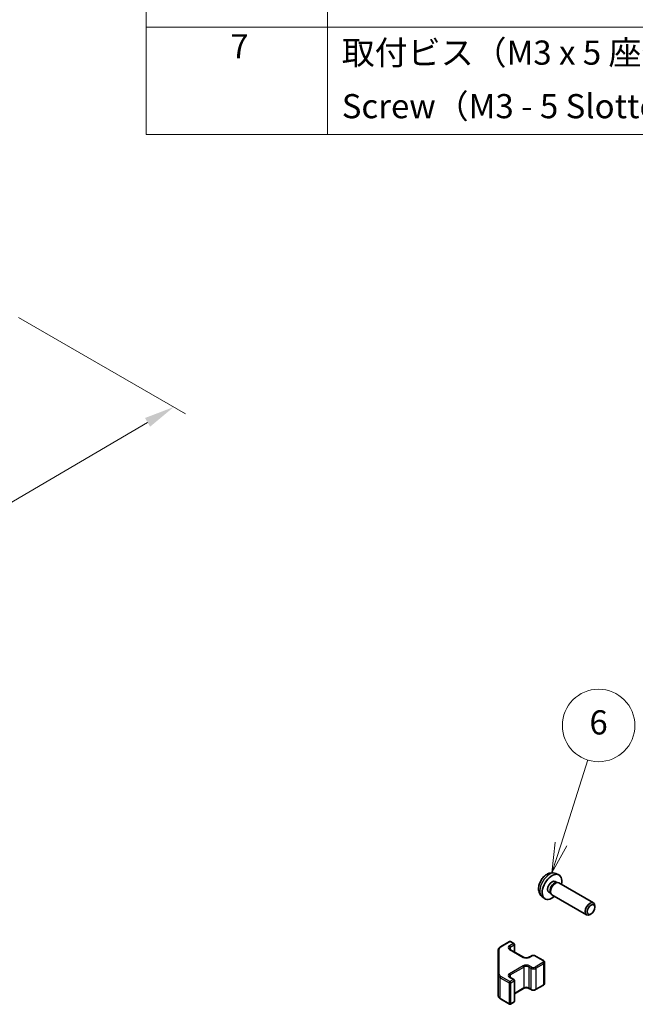
# Model space of a CAD drawing. Units: millimetres. Extents: x 51 to 7345, y -1 to 1152.
# Drawn here: x 574 to 752, y 523 to 808 of the extents above; entities that cross this region are included whole.
import ezdxf

# ---------------------------------------------------------------- set-up
doc = ezdxf.new("R2010")
doc.units = ezdxf.units.MM
doc.header["$LTSCALE"] = 3.5
doc.layers.get('Defpoints').update_dxf_attribs({"lineweight": 25})
for name, color, linetype, lineweight in [('Dimension (ISO)', 7, 'Continuous', 18), ('Dimension (ISO) @ 1', 7, 'Continuous', 18), ('Symbol (ISO)', 7, 'Continuous', 18), ('Symbol (TK)', 100, 'Continuous', 18), ('Visible (ISO)', 7, 'Continuous', 35), ('Visible Narrow (ISO)', 7, 'Continuous', 25)]:
    doc.layers.add(name, color=color, linetype=linetype, lineweight=lineweight)
doc.styles.add('Note Text (TK)', font='txt')
doc.styles.add('Note Text (TK2)', font='txt')
doc.dimstyles.new('Default - Method 1b (TK)', dxfattribs={"dimscale": 3.5, "dimtxt": 2.5, "dimasz": 2.5, "dimexe": 1, "dimexo": 1.5, "dimgap": 1, "dimtad": 1, "dimtoh": 1, "dimrnd": 1e-08, "dimdsep": 46, "dimtxsty": 'Note Text (TK)', "dimcen": 0.09, "dimdle": 5, "dimclrd": 100, "dimclre": 100, "dimclrt": 7, "dimadec": 1, "dimazin": 1, "dimtfac": 1, "dimtmove": 0, "dimatfit": 3, "dimfxl": 1, "dimtolj": 1, "dimlwd": -1, "dimlwe": -1, "dimarcsym": 0})

# ---------------------------------------------------------------- blocks, each defined once
blk = doc.blocks.new('構成内容 _ Components')
at = {"layer": 'Symbol (ISO)'}
for p, q in [((174.5, 279.118), (174.5, 221.492)), ((189.5, 279.118), (189.5, 221.492)), ((405.5, 230.358), (174.5, 230.358)), ((405.5, 221.492), (174.5, 221.492))]:
    blk.add_line(p, q, dxfattribs=at)
at = {"layer": 'Symbol (ISO)', "color": 7, "char_height": 2, "attachment_point": 7, "style": 'Note Text (TK2)'}
for s, insert in [('7', (181.469, 227.159)), ('取付ビス（M3 x 5 座付丸皿）', (190.692, 226.633)), ('Screw（M3 - 5 Slotted raised countersunk）', (190.692, 222.2))]:
    blk.add_mtext(s, dxfattribs=dict(at, insert=insert))
blk = doc.blocks.new('*D108')
at = {"layer": 'Defpoints', "color": 0}
for p in [(568.53, 725.19), (618.73, 696.21), (427.5, 642.67)]:
    blk.add_point(p, dxfattribs=at)
at = {"layer": 'Dimension (ISO)', "color": 100}
for p, q in [((573.76, 722.17), (622.21, 694.2)), ((485.42, 618.02), (611.18, 691.78)), ((432.73, 639.65), (481.36, 611.58))]:
    blk.add_line(p, q, dxfattribs=at)
for points in [[(610.44, 693.04), (611.92, 690.52), (618.73, 696.21)], [(484.68, 619.27), (486.16, 616.76), (477.87, 613.59)]]:
    blk.add_solid(points, dxfattribs=at)
at = {"layer": 'Dimension (ISO)', "color": 7, "insert": (534.69, 655.14), "char_height": 8.75, "attachment_point": 4, "rotation": 30.3939, "style": 'Note Text (TK)'}
blk.add_mtext('\\A1;{\\Q-29.606;\\W0.820;\\H0.816x; D 200}', dxfattribs=at)
blk = doc.blocks.new('バルーン5')
at = {"layer": 'Symbol (TK)', "color": 100}
for p, q in [((208.839, 162.746), (211.046, 169.709)), ((208.362, 162.898), (208.083, 160.363)), ((208.839, 162.746), (208.083, 160.363)), ((208.083, 160.363), (209.316, 162.595))]:
    blk.add_line(p, q, dxfattribs=at)
at = {"layer": 'Symbol (TK)'}
blk.add_circle((211.95, 172.56), 3, dxfattribs=at)
at = {"layer": 'Symbol (TK)', "color": 7, "insert": (211.95, 172.554), "char_height": 2, "attachment_point": 5, "style": 'Note Text (TK2)'}
blk.add_mtext('6', dxfattribs=at)

msp = doc.modelspace()

# ---------------------------------------------------------------- linework, layer by layer
at = {"layer": 'Visible (ISO)'}
for p, q in [((729.4057, 561.0664), (730.1978, 560.7158)), ((729.218, 558.733), (729.7412, 558.4309)), ((729.531, 558.4191), (729.8971, 558.4397)), ((730.3153, 558.3474), (740.3354, 552.5623)), ((725.5058, 554.3116), (726.2055, 553.8009)), ((727.4328, 555.6408), (727.956, 555.3388)), ((727.8611, 555.5267), (728.0263, 555.1994)), ((728.3153, 554.8833), (738.3354, 549.0982)), ((740.7497, 551.2964), (740.7496, 551.6472)), ((739.6388, 549.3724), (739.3351, 549.1971)), ((713.4015, 539.8626), (715.9977, 541.3616)), ((716.2977, 541.3616), (717.2877, 540.79)), ((717.4377, 540.5302), (717.4377, 538.3356)), ((712.7536, 538.9088), (712.7536, 531.7004)), ((716.1563, 539.0754), (720.1161, 536.7892)), ((721.6546, 536.7892), (722.291, 537.1566)), ((723.5809, 537.1566), (725.8437, 535.8502)), ((726.1987, 535.3046), (726.1987, 529.2626)), ((712.7536, 531.7004), (712.7536, 525.6584)), ((716.1563, 530.9921), (717.2877, 530.3389)), ((717.4377, 530.079), (717.4377, 524.037)), ((717.4377, 526.2316), (720.1161, 527.778)), ((721.6546, 527.778), (722.291, 527.4106)), ((723.5809, 527.4106), (725.8437, 528.717)), ((713.4015, 524.7045), (715.9977, 523.2056)), ((716.2977, 523.2056), (717.2877, 523.7772))]:
    msp.add_line(p, q, dxfattribs=at)
for centre, start, end in [((716.1477, 541.1018), 60, 120), ((717.1377, 540.5302), 0, 60), ((717.1377, 530.079), 0, 60), ((716.1477, 523.4654), 240, 300), ((717.1377, 524.037), 300, 0)]:
    msp.add_arc(centre, 0.3, start, end, dxfattribs=at)
for centre, major_axis, start_param, end_param in [((728.3254, 557.1869), (2, 3.4641), 5.23598776, 10.47197551), ((728.3254, 557.1869), (0.8926, 1.5461), 0, 3.14159265), ((729.0117, 556.7907), (0.8926, 1.5461), 0.36144194, 2.78015071), ((729.3153, 556.6154), (1, 1.7321), 0, 3.14159265), ((739.3354, 550.8303), (1, 1.7321), 5.49801994, 10.20994333)]:
    msp.add_ellipse(centre, major_axis=major_axis, ratio=0.57735027, start_param=start_param, end_param=end_param, dxfattribs=at)
msp.add_ellipse((739.6391, 550.6549), major_axis=(-0.7853, -1.3602), ratio=0.57735027, dxfattribs=at)
for points, knots in [([(729.4057, 561.0664), (729.1501, 561.1795), (728.8787, 561.2443), (728.3178, 561.29), (728.0313, 561.2605), (727.4276, 561.1169), (727.122, 560.9828), (726.4908, 560.6101), (726.1792, 560.3519), (725.6086, 559.7541), (725.3536, 559.4102), (724.9286, 558.6784), (724.7579, 558.2912), (724.5143, 557.4852), (724.4415, 557.0662), (724.4374, 556.2279), (724.498, 555.8055), (724.7972, 555.0842), (724.9869, 554.7832), (725.328, 554.4515), (725.4143, 554.3785), (725.5058, 554.3116)], [3.98889417, 3.98889417, 3.98889417, 3.98889417, 4.19385403, 4.19385403, 4.4264439, 4.4264439, 4.7238013, 4.7238013, 5.09906125, 5.09906125, 5.49348614, 5.49348614, 5.8833225, 5.8833225, 6.2775903, 6.2775903, 6.65189618, 6.65189618, 6.92355847, 6.92355847, 7.00668012, 7.00668012, 7.00668012, 7.00668012]), ([(712.7536, 538.9088), (712.7536, 538.9874), (712.7645, 539.066), (712.806, 539.2175), (712.8367, 539.2905), (712.9141, 539.428), (712.9608, 539.4927), (713.0671, 539.6131), (713.1267, 539.669), (713.2566, 539.7722), (713.3268, 539.8195), (713.4015, 539.8626)], [5.497787144, 5.497787144, 5.497787144, 5.497787144, 5.654866776, 5.654866776, 5.811946409, 5.811946409, 5.969026042, 5.969026042, 6.126105675, 6.126105675, 6.283185307, 6.283185307, 6.283185307, 6.283185307]), ([(715.9256, 539.3463), (715.9256, 539.3342), (715.9271, 539.322), (715.9347, 539.2944), (715.9408, 539.279), (715.9605, 539.244), (715.974, 539.2246), (716.0103, 539.1835), (716.0331, 539.1618), (716.0879, 539.1182), (716.12, 539.0964), (716.1563, 539.0754)], [0.785398163, 0.785398163, 0.785398163, 0.785398163, 0.942477796, 0.942477796, 1.099557429, 1.099557429, 1.256637061, 1.256637061, 1.413716694, 1.413716694, 1.570796327, 1.570796327, 1.570796327, 1.570796327]), ([(720.1161, 536.7892), (720.1791, 536.7528), (720.255, 536.7191), (720.4277, 536.6629), (720.5251, 536.6408), (720.7313, 536.6127), (720.8403, 536.6071), (721.0567, 536.6141), (721.1641, 536.6267), (721.3634, 536.6681), (721.4555, 536.6967), (721.579, 536.7488), (721.6189, 536.7686), (721.6546, 536.7892)], [1.57079633, 1.57079633, 1.57079633, 1.57079633, 1.84304217, 1.84304217, 2.12414252, 2.12414252, 2.41198895, 2.41198895, 2.70151639, 2.70151639, 2.98721017, 2.98721017, 3.14159265, 3.14159265, 3.14159265, 3.14159265]), ([(722.291, 537.1566), (722.3664, 537.2001), (722.448, 537.2338), (722.619, 537.2841), (722.7084, 537.3006), (722.8899, 537.3172), (722.982, 537.3172), (723.1635, 537.3006), (723.2529, 537.2841), (723.4239, 537.2338), (723.5055, 537.2001), (723.5809, 537.1566)], [0, 0, 0, 0, 0.31415927, 0.31415927, 0.62831853, 0.62831853, 0.9424778, 0.9424778, 1.25663706, 1.25663706, 1.57079633, 1.57079633, 1.57079633, 1.57079633]), ([(725.8437, 535.8502), (725.8814, 535.8284), (725.9175, 535.8042), (725.9858, 535.7499), (726.018, 535.7199), (726.0767, 535.6533), (726.1034, 535.6167), (726.1484, 535.5366), (726.1668, 535.4931), (726.192, 535.4013), (726.1987, 535.353), (726.1987, 535.3046)], [1.570796327, 1.570796327, 1.570796327, 1.570796327, 1.727875959, 1.727875959, 1.884955592, 1.884955592, 2.042035225, 2.042035225, 2.199114858, 2.199114858, 2.35619449, 2.35619449, 2.35619449, 2.35619449]), ([(715.9256, 531.263), (715.9256, 531.2509), (715.9271, 531.2387), (715.9347, 531.2111), (715.9408, 531.1956), (715.9605, 531.1607), (715.974, 531.1413), (716.0103, 531.1002), (716.0331, 531.0785), (716.0879, 531.0349), (716.12, 531.013), (716.1563, 530.9921)], [0.785398163, 0.785398163, 0.785398163, 0.785398163, 0.942477796, 0.942477796, 1.099557429, 1.099557429, 1.256637061, 1.256637061, 1.413716694, 1.413716694, 1.570796327, 1.570796327, 1.570796327, 1.570796327]), ([(720.1161, 527.778), (720.1791, 527.8144), (720.255, 527.848), (720.4277, 527.9042), (720.5251, 527.9264), (720.7313, 527.9545), (720.8403, 527.9601), (721.0567, 527.9531), (721.1641, 527.9404), (721.3634, 527.899), (721.4555, 527.8705), (721.579, 527.8184), (721.6189, 527.7986), (721.6546, 527.778)], [6.28318531, 6.28318531, 6.28318531, 6.28318531, 6.55543115, 6.55543115, 6.8365315, 6.8365315, 7.12437793, 7.12437793, 7.41390537, 7.41390537, 7.69959915, 7.69959915, 7.85398163, 7.85398163, 7.85398163, 7.85398163]), ([(725.8437, 528.717), (725.8814, 528.7387), (725.9175, 528.763), (725.9858, 528.8173), (726.018, 528.8473), (726.0767, 528.9139), (726.1034, 528.9505), (726.1484, 529.0306), (726.1668, 529.074), (726.192, 529.1659), (726.1987, 529.2142), (726.1987, 529.2626)], [3.141592654, 3.141592654, 3.141592654, 3.141592654, 3.298672286, 3.298672286, 3.455751919, 3.455751919, 3.612831552, 3.612831552, 3.769911184, 3.769911184, 3.926990817, 3.926990817, 3.926990817, 3.926990817]), ([(712.7536, 525.6584), (712.7536, 525.5798), (712.7645, 525.5012), (712.806, 525.3497), (712.8367, 525.2767), (712.9141, 525.1391), (712.9608, 525.0745), (713.0671, 524.954), (713.1267, 524.8982), (713.2566, 524.795), (713.3268, 524.7477), (713.4015, 524.7045)], [0.785398163, 0.785398163, 0.785398163, 0.785398163, 0.942477796, 0.942477796, 1.099557429, 1.099557429, 1.256637061, 1.256637061, 1.413716694, 1.413716694, 1.570796327, 1.570796327, 1.570796327, 1.570796327]), ([(722.291, 527.4106), (722.3664, 527.367), (722.448, 527.3334), (722.619, 527.2831), (722.7084, 527.2665), (722.8899, 527.2499), (722.982, 527.2499), (723.1635, 527.2665), (723.2529, 527.2831), (723.4239, 527.3334), (723.5055, 527.367), (723.5809, 527.4106)], [1.57079633, 1.57079633, 1.57079633, 1.57079633, 1.88495559, 1.88495559, 2.19911486, 2.19911486, 2.51327412, 2.51327412, 2.82743339, 2.82743339, 3.14159265, 3.14159265, 3.14159265, 3.14159265])]:
    msp.add_open_spline(points, degree=3, knots=knots, dxfattribs=at)
at = {"layer": 'Visible Narrow (ISO)'}
for p, q in [((713.5515, 539.8478), (716.1477, 541.3467)), ((717.1377, 540.7752), (716.0063, 540.122)), ((716.1477, 541.3467), (717.1377, 540.7752)), ((716.2184, 539.7545), (717.3498, 540.4077)), ((716.2184, 539.7545), (716.2184, 539.0395)), ((717.3498, 540.4077), (717.3498, 538.3863)), ((713.0536, 531.9454), (713.0536, 539.1538)), ((716.0063, 539.0605), (719.9661, 536.7743)), ((721.8046, 536.7743), (722.441, 537.1417)), ((723.4309, 537.1417), (725.6937, 535.8353)), ((719.9661, 534.3248), (716.0063, 532.0386)), ((716.2184, 531.6712), (720.1782, 533.9574)), ((720.1782, 533.9574), (720.1782, 527.9153)), ((721.5925, 533.9574), (722.2289, 533.59)), ((721.5925, 533.9574), (721.5925, 527.9153)), ((722.441, 533.9574), (721.8046, 534.3248)), ((722.2289, 533.59), (722.2289, 527.5479)), ((725.6937, 535.2638), (723.4309, 533.9574)), ((723.6431, 533.59), (725.9058, 534.8964)), ((723.6431, 533.59), (723.6431, 527.5479)), ((725.9058, 534.8964), (725.9058, 528.8543)), ((713.3394, 530.8839), (715.9356, 529.385)), ((713.3394, 524.8419), (713.3394, 530.8839)), ((716.1477, 529.7524), (713.5515, 531.2514)), ((716.0063, 530.9772), (717.1377, 530.324)), ((716.2184, 531.6712), (716.2184, 530.9562)), ((715.9356, 529.385), (715.9356, 523.343)), ((717.1377, 530.324), (716.1477, 529.7524)), ((716.3599, 529.385), (717.3498, 529.9566)), ((716.3599, 523.343), (716.3599, 529.385)), ((717.3498, 529.9566), (717.3498, 523.9145)), ((720.1782, 527.9153), (717.4377, 526.3331)), ((722.2289, 527.5479), (721.5925, 527.9153)), ((725.9058, 528.8543), (723.6431, 527.5479)), ((715.9356, 523.343), (713.3394, 524.8419)), ((717.3498, 523.9145), (716.3599, 523.343))]:
    msp.add_line(p, q, dxfattribs=at)
for centre, major_axis, ratio, start_param, end_param in [((727.5766, 557.6192), (-1.9537, -3.3839), 0.57735027, 3.20349601, 6.22128195), ((714.7536, 539.1538), (-1.7, 0), 0.57735027, 5.49778714, 6.28318531), ((713.5515, 539.6028), (-0.15, 0.2598), 0.57735027, 5.49778714, 6.28318531), ((716.9256, 539.5912), (-1.3, 0), 0.57735027, 5.49778714, 7.06858347), ((716.9256, 539.3463), (-1, 0), 0.57735027, 5.49778714, 6.28318531), ((716.1477, 541.1018), (-0.15, 0.2598), 0.57735027, 5.49778714, 6.28318531), ((716.0063, 539.877), (0.15, -0.2598), 0.57735027, 0.78539816, 2.35619449), ((716.1477, 541.1018), (0.15, 0.2598), 0.57735027, 0, 0.78539816), ((717.1377, 540.5302), (0.15, 0.2598), 0.57735027, 0, 0.78539816), ((717.1377, 540.5302), (0.15, -0.2598), 0.57735027, 0.78539816, 2.35619449), ((717.1377, 540.5302), (0.3, 0), 0.57735027, 5.49778714, 6.28318531), ((713.0536, 538.9088), (-0.3, 0), 0.81649658, 4.71238898, 6.28318531), ((716.0063, 538.8156), (0.15, 0.2598), 0.57735027, 0, 0.78539816), ((719.9661, 536.5294), (0.15, 0.2598), 0.57735027, 0, 0.78539816), ((720.8853, 537.305), (1.3, 0), 0.57735027, 3.92699082, 5.49778714), ((721.8046, 536.5294), (-0.15, 0.2598), 0.57735027, 5.49778714, 6.28318531), ((722.441, 536.8968), (-0.15, 0.2598), 0.57735027, 5.49778714, 6.28318531), ((722.936, 536.856), (0.7, 0), 0.57735027, 0.78539816, 2.35619449), ((723.4309, 536.8968), (0.15, 0.2598), 0.57735027, 0, 0.78539816), ((720.8853, 533.7941), (-1.3, 0), 0.57735027, 3.92699082, 5.49778714), ((719.9661, 534.0799), (-0.15, 0.2598), 0.57735027, 3.92699082, 5.49778714), ((720.8853, 533.5492), (1, 0), 0.57735027, 0.78539816, 2.35619449), ((721.8046, 534.0799), (0.15, 0.2598), 0.57735027, 0.78539816, 2.35619449), ((722.441, 533.7125), (0.15, 0.2598), 0.57735027, 0.78539816, 2.35619449), ((722.936, 533.9982), (1, 0), 0.57735027, 3.92699082, 5.49778714), ((722.936, 534.2432), (-0.7, 0), 0.57735027, 0.78539816, 2.35619449), ((723.4309, 533.7125), (-0.15, 0.2598), 0.57735027, 3.92699082, 5.49778714), ((725.6937, 535.5904), (0.15, 0.2598), 0.57735027, 0, 0.78539816), ((725.1987, 535.5496), (0.7, 0), 0.57735027, 5.49778714, 7.06858347), ((725.6937, 535.0189), (-0.15, 0.2598), 0.57735027, 3.92699082, 5.49778714), ((725.1987, 535.3046), (1, 0), 0.57735027, 5.49778714, 6.28318531), ((713.0536, 531.7004), (-0.3, 0), 0.81649658, 4.71238898, 6.28318531), ((714.7536, 531.7004), (-2, 0), 0.57735027, 0, 0.78539816), ((714.7536, 531.9454), (-1.7, 0), 0.57735027, 0, 0.78539816), ((713.5515, 531.0064), (-0.15, -0.2598), 0.57735027, 3.92699082, 5.49778714), ((716.9256, 531.5079), (-1.3, 0), 0.57735027, 5.49778714, 7.06858347), ((716.9256, 531.263), (-1, 0), 0.57735027, 5.49778714, 6.28318531), ((716.0063, 531.7937), (-0.15, 0.2598), 0.57735027, 3.92699082, 5.49778714), ((716.0063, 530.7322), (0.15, 0.2598), 0.57735027, 0, 0.78539816), ((716.1477, 529.5075), (-0.15, -0.2598), 0.57735027, 3.92699082, 5.49778714), ((716.1477, 529.5075), (0.3, 0), 0.57735027, 3.92699082, 5.49778714), ((716.1477, 529.5075), (-0.15, 0.2598), 0.57735027, 3.92699082, 5.49778714), ((717.1377, 530.079), (0.15, 0.2598), 0.57735027, 0, 0.78539816), ((717.1377, 530.079), (0.15, -0.2598), 0.57735027, 0.78539816, 2.35619449), ((717.1377, 530.079), (0.3, 0), 0.57735027, 5.49778714, 6.28318531), ((719.9661, 528.0378), (0.15, -0.2598), 0.57735027, 0, 0.78539816), ((720.8853, 527.5071), (-1, 0), 0.57735027, 3.92699082, 5.49778714), ((721.8046, 528.0378), (-0.15, -0.2598), 0.57735027, 5.49778714, 6.28318531), ((725.6937, 528.9768), (0.15, -0.2598), 0.57735027, 0, 0.78539816), ((725.1987, 529.2626), (1, 0), 0.57735027, 5.49778714, 6.28318531), ((714.7536, 525.6584), (-2, 0), 0.57735027, 0, 0.78539816), ((722.441, 527.6704), (-0.15, -0.2598), 0.57735027, 5.49778714, 6.28318531), ((722.936, 527.9562), (-1, 0), 0.57735027, 0.78539816, 2.35619449), ((723.4309, 527.6704), (0.15, -0.2598), 0.57735027, 0, 0.78539816), ((713.5515, 524.9643), (-0.15, -0.2598), 0.57735027, 5.49778714, 6.28318531), ((716.1477, 523.4654), (-0.15, -0.2598), 0.57735027, 5.49778714, 6.28318531), ((716.1477, 523.4654), (-0.3, 0), 0.57735027, 0.78539816, 2.35619449), ((716.1477, 523.4654), (0.15, -0.2598), 0.57735027, 0, 0.78539816), ((717.1377, 524.037), (0.15, -0.2598), 0.57735027, 0, 0.78539816), ((717.1377, 524.037), (0.3, 0), 0.57735027, 5.49778714, 6.28318531)]:
    msp.add_ellipse(centre, major_axis=major_axis, ratio=ratio, start_param=start_param, end_param=end_param, dxfattribs=at)

# ---------------------------------------------------------------- block references
at = {"layer": 'Symbol (ISO)', "xscale": 3.5, "yscale": 3.5, "zscale": 3.5}
msp.add_blockref('構成内容 _ Components', (0, 0), dxfattribs=at)
at = {"layer": 'Symbol (TK)', "xscale": 3.5, "yscale": 3.5, "zscale": 3.5}
msp.add_blockref('バルーン5', (0, 0), dxfattribs=at)

# ---------------------------------------------------------------- dimensions: what is measured, and where the dimension line sits
at = {"layer": 'Dimension (ISO) @ 1', "color": 100}
dim = msp.add_linear_dim(base=(618.7273, 696.2083), p1=(427.5028, 642.6715), p2=(568.5281, 725.1908), angle=210.393853, text='{\\Q-29.606;\\W0.820;\\H0.816x; D 200}', dimstyle='Default - Method 1b (TK)', override={"dimscale": 1, "dimtxt": 8.75, "dimasz": 8.75, "dimexe": 3.5, "dimexo": 5.25, "dimgap": 3.5, "dimtoh": 0, "dimdec": 2, "dimlfac": 1.219164, "dimcen": 0.315, "dimtp": 0, "dimtm": 0, "dimtdec": 2, "dimtix": 0, "dimtofl": 0, "dimtmove": 0, "dimatfit": 1}, dxfattribs=at)
dim.commit()
dim.dimension.update_dxf_attribs({"geometry": '*D108', "text_midpoint": (548.3003, 654.8991), "dimtype": 128})

doc.saveas('drawing.dxf')
